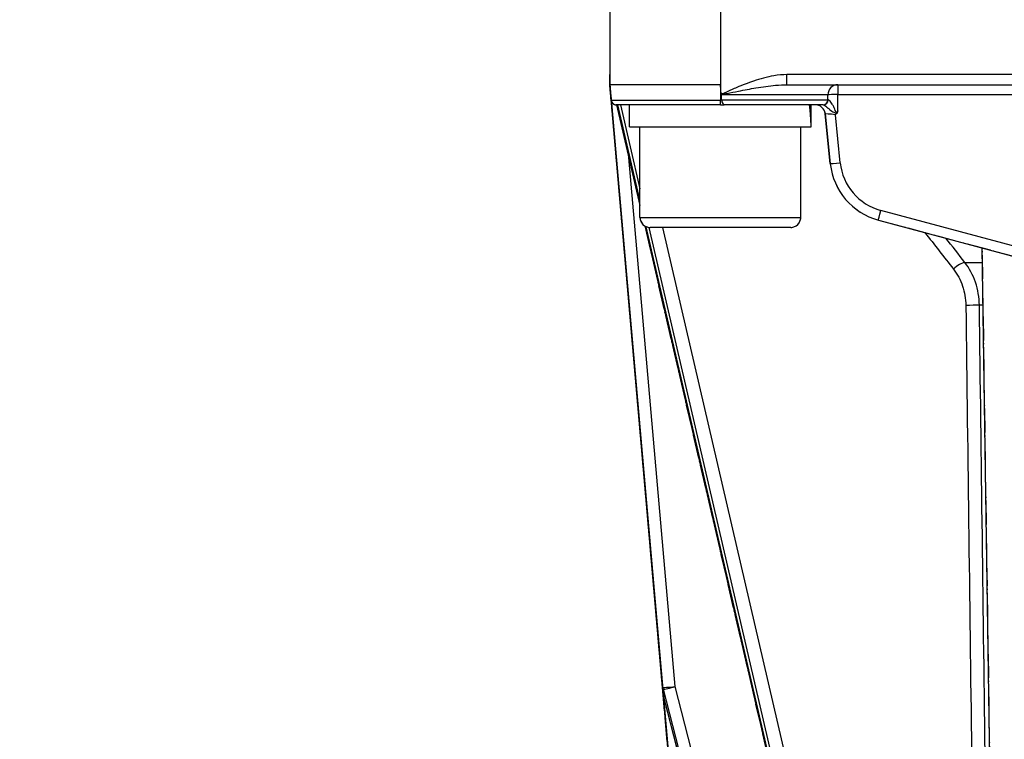
# Model space of a CAD drawing. Units: millimetres. Extents: x 155 to 2090, y 19 to 2724.
# Drawn here: x 545 to 643, y 893 to 965 of the extents above; entities that cross this region are included whole.
import ezdxf

# ---------------------------------------------------------------- set-up
doc = ezdxf.new("R2010")
doc.units = ezdxf.units.MM
doc.header["$LTSCALE"] = 10
doc.linetypes.add('LONG_DASH_DOTTED', pattern=[0.3001, 0.2362, -0.0295, 0.0049, -0.0295])
for name, color, linetype, lineweight in [('Dimensions(Hillmar_metric)', 7, 'Continuous', 13), ('Overlay [based on Phantom Lines(Hillmar_metric)]', 7, 'LONG_DASH_DOTTED', 25), ('Visible Edges(Hillmar_metric)', 7, 'Continuous', 25)]:
    doc.layers.add(name, color=color, linetype=linetype, lineweight=lineweight)
doc.layers.add('Visible Tangent Edges(Hillmar_Metric)', color=7, linetype='Continuous', lineweight=25, true_color=0xc0c0c0)
doc.styles.add('Hillmar_metric_Dimensions', font='arial.ttf')
doc.dimstyles.new('DEFAULT-ISO-Method 1b-Hillmar_metric', dxfattribs={"dimscale": 10, "dimtxt": 2, "dimasz": 2.5, "dimexe": 1, "dimexo": 1, "dimgap": 0.25, "dimtad": 1, "dimtih": 1, "dimtoh": 1, "dimrnd": 1e-08, "dimdsep": 46, "dimtxsty": 'Hillmar_metric_Dimensions', "dimcen": 0.09, "dimdle": 8, "dimclrd": 7, "dimclre": 7, "dimclrt": 7, "dimazin": 2, "dimtfac": 0.75, "dimtmove": 0, "dimatfit": 3, "dimfxl": 1, "dimtolj": 1, "dimlwd": 9, "dimlwe": 9, "dimarcsym": 0})

# ---------------------------------------------------------------- blocks, each defined once
blk = doc.blocks.new('*D28')
at = {"layer": 'Defpoints', "color": 0, "linetype": 'Continuous', "transparency": 16777216}
for p in [(497.928, 1414.742), (697.927, 1414.742), (697.943, 769.742)]:
    blk.add_point(p, dxfattribs=at)
at = {"layer": 'Dimensions(Hillmar_metric)', "color": 7, "linetype": 'Continuous', "lineweight": 9, "transparency": 16777216}
for p, q in [((687.927, 1414.742), (487.928, 1414.742)), ((497.928, 1389.742), (497.928, 1104.954)), ((497.928, 794.742), (497.928, 1079.531)), ((687.943, 769.742), (487.928, 769.742))]:
    blk.add_line(p, q, dxfattribs=at)
at = {"layer": 'Dimensions(Hillmar_metric)', "color": 7, "linetype": 'Continuous', "transparency": 16777216}
for points in [[(493.762, 1389.742), (502.095, 1389.742), (497.928, 1414.742)], [(493.762, 794.742), (502.095, 794.742), (497.928, 769.742)]]:
    blk.add_solid(points, dxfattribs=at)
at = {"layer": 'Dimensions(Hillmar_metric)', "color": 7, "linetype": 'Continuous', "lineweight": 13, "transparency": 16777216, "insert": (497.928, 1092.242), "char_height": 20, "attachment_point": 5, "style": 'Hillmar_metric_Dimensions'}
blk.add_mtext('\\A1;645', dxfattribs=at)

msp = doc.modelspace()

# ---------------------------------------------------------------- linework, layer by layer
at = {"layer": 'Overlay [based on Phantom Lines(Hillmar_metric)]'}
for p, q in [((603.9354, 966.7403), (603.9356, 958.2403)), ((603.9364, 958.4164), (603.9363, 959.2403)), ((603.939, 959.2403), (603.9391, 958.4164)), ((603.9356, 958.2403), (603.9357, 958.2403)), ((604.0707, 956.6967), (603.9356, 958.2403)), ((603.9371, 958.2403), (603.9371, 958.2403)), ((603.9377, 958.2403), (603.9377, 958.2403)), ((603.9383, 958.2403), (603.9384, 958.2403)), ((603.9397, 958.2403), (603.9398, 958.2403)), ((614.9401, 958.2405), (603.9398, 958.2403)), ((615.0243, 957.2782), (614.9401, 958.2405)), ((621.5733, 958.2407), (644.2167, 958.2412)), ((609.1848, 898.2742), (604.0322, 957.1531)), ((610.7191, 880.7483), (604.0328, 957.1531)), ((610.7191, 880.7483), (604.0328, 957.1531)), ((604.0329, 957.1531), (610.7191, 880.7483)), ((609.2521, 897.5189), (604.0335, 957.1531)), ((614.9401, 956.2405), (604.573, 956.2403)), ((604.573, 956.2403), (604.573, 956.2403)), ((604.6175, 956.2403), (606.9401, 946.2321)), ((605.8899, 954.0403), (605.8899, 956.2403)), ((614.9401, 956.2405), (615.3195, 956.2405)), ((625.165, 956.2407), (615.3195, 956.2405)), ((623.9899, 954.8032), (623.9899, 956.2407)), ((625.3733, 955.3427), (625.3733, 955.3427)), ((625.3733, 955.3427), (625.8803, 950.3953)), ((625.8797, 950.4014), (625.3733, 955.3427)), ((625.3733, 955.3427), (625.8797, 950.4014)), ((605.8899, 954.0403), (623.9792, 954.0407)), ((606.9401, 945.0404), (606.9399, 954.0404)), ((622.9401, 945.0407), (622.9399, 954.0407)), ((625.8803, 950.3953), (625.8797, 950.4014)), ((625.8832, 950.3681), (625.8839, 950.3619)), ((630.6645, 944.7796), (644.9158, 940.9622)), ((607.414, 944.19), (632.9463, 834.17)), ((621.9401, 944.0407), (607.9401, 944.0404)), ((642.9653, 810.7411), (641.0149, 942.0071)), ((609.2509, 897.5188), (609.1848, 898.2742)), ((609.2802, 897.3554), (625.6415, 834.1453))]:
    msp.add_line(p, q, dxfattribs=at)
for centre, radius, start, end in [((604.5688, 956.7403), 0.5, 185.001239, 189.37215), ((624.3785, 955.2407), 1, 5.85126, 90.001239), ((607.9401, 945.0404), 1, 180.001239, 270.001239), ((621.9401, 945.0407), 1, 270.001239, 0.001239), ((610.2471, 897.606), 1, 185.002256, 186.949025), ((610.2483, 897.606), 1, 185.001206, 194.511964)]:
    msp.add_arc(centre, radius, start, end, dxfattribs=at)
for centre, major_axis, ratio, start_param, end_param in [((604.9391, 959.2403), (-0.9554, -0.2956), 0.9999563, 5.9831261, 6.0174567), ((604.0328, 957.1531), (-0.175, 2), 0.000025, 4.7123869, 5.2800518), ((604.0329, 957.1531), (-0.175, 2), 0.000025, 1.0031294, 1.5707942), ((614.9383, 832.5099), (-11.0027, 125.7303), 0.00001, 6.1285573, 6.1569731), ((614.9425, 832.5099), (-11.0027, 125.7303), 0.00001, 0.1262166, 0.1546323), ((614.9399, 953.2784), (0, -15.6751), 0.5773503, 1.6194469, 1.7609212), ((614.9399, 954.8026), (0, -15.6751), 0.5773503, 1.5221962, 1.6626696), ((632.3466, 951.0578), (-6.5001, -0.0113), 0.9999212, 0.1055318, 1.3073094)]:
    msp.add_ellipse(centre, major_axis=major_axis, ratio=ratio, start_param=start_param, end_param=end_param, dxfattribs=at)
for points, knots in [([(603.9357, 958.2403), (603.9357, 958.2403), (603.936, 958.2367), (603.9371, 958.224), (603.9374, 958.2203), (603.9381, 958.2122), (603.9385, 958.2085), (603.9392, 958.2004), (603.9395, 958.1964), (603.9403, 958.1871), (603.9408, 958.182), (603.942, 958.1684), (603.9427, 958.1599), (603.9449, 958.1344), (603.9466, 958.1158), (603.9525, 958.0479), (603.9576, 957.9898), (603.9714, 957.8323), (603.983, 957.6989), (603.9957, 957.5541)], [0, 0, 0, 0, 0.01180124, 0.01180124, 0.01513757, 0.01513757, 0.01729743, 0.01729743, 0.01921502, 0.01921502, 0.02156132, 0.02156132, 0.02569163, 0.02569163, 0.03542204, 0.03542204, 0.06420653, 0.06420653, 0.12392114, 0.12392114, 0.12392114, 0.12392114]), ([(603.9364, 958.2403), (603.9364, 958.2555), (603.9364, 958.2722), (603.9364, 958.3278), (603.9364, 958.3704), (603.9364, 958.4164)], [0.186209421, 0.186209421, 0.186209421, 0.186209421, 0.197062234, 0.197062234, 0.219666577, 0.219666577, 0.219666577, 0.219666577]), ([(603.9364, 958.2403), (603.9364, 958.2403), (603.9365, 958.2385), (603.9373, 958.2302), (603.9377, 958.225), (603.939, 958.2108), (603.9397, 958.202), (603.9416, 958.181), (603.9427, 958.1677), (603.944, 958.1535)], [0, 0, 0, 0, 0.00368367, 0.00368367, 0.006636345, 0.006636345, 0.009770489, 0.009770489, 0.013673204, 0.013673204, 0.013673204, 0.013673204]), ([(603.9371, 958.2403), (603.9371, 958.2403), (603.9373, 958.2385), (603.9378, 958.2323), (603.938, 958.2304), (603.9382, 958.2282)], [0, 0, 0, 0, 0.0036093834, 0.0036093834, 0.0048966235, 0.0048966235, 0.0048966235, 0.0048966235]), ([(603.9382, 958.2275), (603.938, 958.2298), (603.9378, 958.2318), (603.9375, 958.2358), (603.9373, 958.2375), (603.9371, 958.2398), (603.9371, 958.2403), (603.9371, 958.2403)], [0.292811304, 0.292811304, 0.292811304, 0.292811304, 0.297634944, 0.297634944, 0.304392045, 0.304392045, 0.311634331, 0.311634331, 0.311634331, 0.311634331]), ([(603.9377, 958.2403), (603.9377, 958.2403), (603.9378, 958.239), (603.9382, 958.2347), (603.9385, 958.2319), (603.9388, 958.2285)], [0.5114221364, 0.5114221364, 0.5114221364, 0.5114221364, 0.5140550889, 0.5140550889, 0.5159110988, 0.5159110988, 0.5159110988, 0.5159110988]), ([(603.9387, 958.2285), (603.9384, 958.2319), (603.9382, 958.2347), (603.9378, 958.239), (603.9377, 958.2403), (603.9377, 958.2403)], [1.1384140787, 1.1384140787, 1.1384140787, 1.1384140787, 1.1402700886, 1.1402700886, 1.1428996782, 1.1428996782, 1.1428996782, 1.1428996782]), ([(603.9382, 958.2275), (603.9438, 958.1637), (603.9496, 958.0977), (603.9615, 957.9617), (603.9676, 957.8919), (603.98, 957.7493), (603.9864, 957.6766), (603.9993, 957.5293), (604.0058, 957.4546), (604.019, 957.3044), (604.0256, 957.2287), (604.0322, 957.1531)], [-0.89308607, -0.89308607, -0.89308607, -0.89308607, -0.77966321, -0.77966321, -0.66624036, -0.66624036, -0.5528175, -0.5528175, -0.43939465, -0.43939465, -0.3259718, -0.3259718, -0.3259718, -0.3259718]), ([(603.9394, 958.2282), (603.9392, 958.2299), (603.9391, 958.2314), (603.9388, 958.2354), (603.9386, 958.2372), (603.9384, 958.2397), (603.9383, 958.2403), (603.9383, 958.2403)], [0.3183980294, 0.3183980294, 0.3183980294, 0.3183980294, 0.3203436179, 0.3203436179, 0.3240144425, 0.3240144425, 0.3279532373, 0.3279532373, 0.3279532373, 0.3279532373]), ([(603.9384, 958.2403), (603.9384, 958.2403), (603.9385, 958.2385), (603.9391, 958.2322), (603.9393, 958.23), (603.9395, 958.2275)], [0, 0, 0, 0, 0.0036094677, 0.0036094677, 0.0050207177, 0.0050207177, 0.0050207177, 0.0050207177]), ([(604.0328, 957.1531), (604.0262, 957.2288), (604.0196, 957.3045), (604.0064, 957.4549), (603.9999, 957.5296), (603.987, 957.6771), (603.9806, 957.7499), (603.9681, 957.8926), (603.962, 957.9625), (603.9501, 958.0985), (603.9443, 958.1646), (603.9387, 958.2284)], [-1.57079633, -1.57079633, -1.57079633, -1.57079633, -1.45726331, -1.45726331, -1.34373029, -1.34373029, -1.23019727, -1.23019727, -1.11666425, -1.11666425, -1.00313123, -1.00313123, -1.00313123, -1.00313123]), ([(603.9391, 958.4164), (603.9391, 958.3518), (603.9391, 958.2942), (603.9391, 958.2453), (603.9391, 958.2428), (603.9391, 958.2403)], [0, 0, 0, 0, 0.021991159, 0.021991159, 0.023207475, 0.023207475, 0.023207475, 0.023207475]), ([(603.9391, 958.2403), (603.9422, 958.2044), (603.9447, 958.1756), (603.9466, 958.154), (603.9466, 958.1538), (603.9466, 958.1535)], [0.024041135, 0.024041135, 0.024041135, 0.024041135, 0.039778274, 0.039778274, 0.039954658, 0.039954658, 0.039954658, 0.039954658]), ([(604.0335, 957.1531), (604.0269, 957.2288), (604.0202, 957.3045), (604.0071, 957.4548), (604.0005, 957.5295), (603.9876, 957.677), (603.9813, 957.7497), (603.9688, 957.8924), (603.9627, 957.9622), (603.9508, 958.0982), (603.945, 958.1644), (603.9394, 958.2282)], [-0.3259718, -0.3259718, -0.3259718, -0.3259718, -0.21247208, -0.21247208, -0.09897237, -0.09897237, 0.01452735, 0.01452735, 0.12802707, 0.12802707, 0.24152678, 0.24152678, 0.24152678, 0.24152678]), ([(603.9998, 957.5541), (603.9943, 957.6172), (603.9883, 957.6858), (603.9735, 957.8543), (603.9653, 957.9485), (603.9558, 958.0563), (603.9529, 958.0895), (603.9487, 958.1378), (603.9473, 958.1543), (603.9454, 958.1753), (603.9448, 958.182), (603.9439, 958.1933), (603.9435, 958.1977), (603.9427, 958.206), (603.9424, 958.2095), (603.9418, 958.2168), (603.9415, 958.22), (603.9408, 958.2277), (603.9406, 958.231), (603.9399, 958.2386), (603.9397, 958.2403), (603.9397, 958.2403)], [0, 0, 0, 0, 0.03784026, 0.03784026, 0.09709749, 0.09709749, 0.12071785, 0.12071785, 0.13416119, 0.13416119, 0.13976056, 0.13976056, 0.14357532, 0.14357532, 0.14711872, 0.14711872, 0.15167574, 0.15167574, 0.16014733, 0.16014733, 0.17992954, 0.17992954, 0.17992954, 0.17992954]), ([(603.9957, 957.5541), (603.9974, 957.5344), (603.9993, 957.5132), (604.0033, 957.4668), (604.0062, 957.434), (604.0103, 957.3878), (604.0116, 957.3726), (604.0138, 957.3476), (604.015, 957.3334), (604.0171, 957.3092), (604.0184, 957.2947), (604.0207, 957.2688), (604.0221, 957.2528), (604.0232, 957.2403)], [0.563418819, 0.563418819, 0.563418819, 0.563418819, 0.574256177, 0.574256177, 0.586287061, 0.586287061, 0.590466912, 0.590466912, 0.594060395, 0.594060395, 0.597766651, 0.597766651, 0.602338078, 0.602338078, 0.602338078, 0.602338078]), ([(604.0273, 957.2403), (604.0262, 957.2528), (604.0248, 957.2688), (604.0225, 957.2947), (604.0213, 957.3092), (604.0191, 957.3334), (604.0179, 957.3476), (604.0157, 957.3726), (604.0144, 957.3878), (604.0103, 957.434), (604.0075, 957.4668), (604.0034, 957.5132), (604.0015, 957.5344), (603.9998, 957.5541)], [0.59833828, 0.59833828, 0.59833828, 0.59833828, 0.602909707, 0.602909707, 0.606615963, 0.606615963, 0.610209447, 0.610209447, 0.614389297, 0.614389297, 0.626420182, 0.626420182, 0.63725754, 0.63725754, 0.63725754, 0.63725754]), ([(604.0669, 956.7403), (604.0674, 956.7344), (604.068, 956.728), (604.0692, 956.7143), (604.07, 956.7048), (604.0707, 956.6967)], [0.507245204, 0.507245204, 0.507245204, 0.507245204, 0.5091217348, 0.5091217348, 0.5115520488, 0.5115520488, 0.5115520488, 0.5115520488]), ([(604.0748, 956.6967), (604.0741, 956.7048), (604.0733, 956.7143), (604.0721, 956.728), (604.0715, 956.7344), (604.071, 956.7403)], [0.1725190817, 0.1725190817, 0.1725190817, 0.1725190817, 0.1749493957, 0.1749493957, 0.1768259265, 0.1768259265, 0.1768259265, 0.1768259265]), ([(604.0748, 956.6967), (604.0805, 956.632), (604.0987, 956.5691), (604.1582, 956.4536), (604.1989, 956.4022), (604.2928, 956.322), (604.3436, 956.2921), (604.4532, 956.2513), (604.5112, 956.2407), (604.5708, 956.2403), (604.5719, 956.2403), (604.573, 956.2403)], [-0.074185003, -0.074185003, -0.074185003, -0.074185003, -0.054702858, -0.054702858, -0.035180711, -0.035180711, -0.017596234, -0.017596234, 0, 0, 0.000329827, 0.000329827, 0.000329827, 0.000329827]), ([(615.0243, 957.2782), (615.0246, 957.2747), (615.0249, 957.2712), (615.0255, 957.2645), (615.0258, 957.2612), (615.0261, 957.258)], [0, 0, 0, 0, 0.0010505255, 0.0010505255, 0.0020255884, 0.0020255884, 0.0020255884, 0.0020255884]), ([(615.0751, 956.6969), (615.0792, 956.649), (615.0899, 956.6029), (615.1201, 956.5061), (615.1425, 956.4529), (615.1936, 956.3536), (615.2207, 956.3124), (615.2722, 956.256), (615.2964, 956.241), (615.3189, 956.2405), (615.3192, 956.2405), (615.3195, 956.2405)], [0, 0, 0, 0, 0.014486837, 0.014486837, 0.03262961, 0.03262961, 0.0521769, 0.0521769, 0.071525586, 0.071525586, 0.071818415, 0.071818415, 0.071818415, 0.071818415]), ([(626.6296, 955.652), (626.629, 955.6497), (626.6284, 955.6475), (626.6058, 955.5621), (626.5897, 955.5059), (626.5668, 955.4504), (626.5596, 955.4361), (626.5446, 955.4132), (626.5371, 955.404), (626.5284, 955.3956)], [-0.000688952, -0.000688952, -0.000688952, -0.000688952, 0, 0, 0.025807718, 0.025807718, 0.036658714, 0.036658714, 0.045264485, 0.045264485, 0.045264485, 0.045264485]), ([(626.5284, 955.3956), (626.4819, 955.3504), (626.4359, 955.3049), (626.3887, 955.2582), (626.3873, 955.2569), (626.386, 955.2556)], [0.198826802, 0.198826802, 0.198826802, 0.198826802, 0.2213606, 0.2213606, 0.222013209, 0.222013209, 0.222013209, 0.222013209])]:
    msp.add_open_spline(points, degree=3, knots=knots, dxfattribs=at)
for points in [[(603.9382, 958.2282), (603.9387, 958.2221), (603.9394, 958.2161), (603.9403, 958.21)], [(603.9388, 958.2285), (603.9393, 958.2225), (603.94, 958.2165), (603.9409, 958.2105)], [(603.9395, 958.2275), (603.9401, 958.2208), (603.9409, 958.2141), (603.9419, 958.2075)], [(603.944, 958.1535), (603.9443, 958.152), (603.9447, 958.1505), (603.9451, 958.149)], [(603.9477, 958.149), (603.9474, 958.1505), (603.947, 958.152), (603.9466, 958.1535)], [(604.0707, 956.6967), (604.0718, 956.6842), (604.0734, 956.6718), (604.0754, 956.6594)], [(615.0261, 957.258), (615.0266, 957.2522), (615.0271, 957.2464), (615.0276, 957.2405)], [(615.0713, 956.7405), (615.0567, 956.9082), (615.0421, 957.075), (615.0276, 957.2405)], [(615.0713, 956.7405), (615.0726, 956.7257), (615.0739, 956.7111), (615.0751, 956.6969)], [(625.165, 956.2407), (625.1711, 956.2407), (625.1779, 956.2407), (625.1853, 956.2407)]]:
    msp.add_open_spline(points, degree=3, dxfattribs=at)
at = {"layer": 'Visible Edges(Hillmar_metric)'}
for p, q in [((603.9355, 965.9465), (603.9356, 958.2403)), ((603.9364, 958.4164), (603.9363, 959.2403)), ((603.939, 959.2403), (603.9391, 958.4164)), ((603.9356, 958.2403), (603.9357, 958.2403)), ((604.0707, 956.6967), (603.9356, 958.2403)), ((603.9371, 958.2403), (603.9371, 958.2403)), ((603.9377, 958.2403), (603.9377, 958.2403)), ((603.9383, 958.2403), (603.9384, 958.2403)), ((603.9397, 958.2403), (603.9398, 958.2403)), ((614.9401, 958.2405), (603.9398, 958.2403)), ((615.0243, 957.2782), (614.9401, 958.2405)), ((621.5733, 958.2407), (644.2167, 958.2412)), ((609.1848, 898.2742), (604.0322, 957.1531)), ((610.7191, 880.7483), (604.0328, 957.1531)), ((609.2521, 897.5189), (604.0335, 957.1531)), ((614.9401, 956.2405), (604.573, 956.2403)), ((604.573, 956.2403), (604.573, 956.2403)), ((604.6175, 956.2403), (606.9401, 946.2321)), ((605.8899, 954.0403), (605.8899, 956.2403)), ((614.9401, 956.2405), (615.3195, 956.2405)), ((625.165, 956.2407), (615.3195, 956.2405)), ((623.9899, 954.8032), (623.9899, 956.2407)), ((625.3733, 955.3427), (625.8797, 950.4014)), ((605.8899, 954.0403), (623.9792, 954.0407)), ((606.9401, 945.0404), (606.9399, 954.0404)), ((622.9401, 945.0407), (622.9399, 954.0407)), ((625.8832, 950.3681), (625.8839, 950.3619)), ((630.6645, 944.7796), (644.9158, 940.9622)), ((607.414, 944.19), (632.9463, 834.17)), ((621.9401, 944.0407), (607.9401, 944.0404)), ((642.9653, 810.7411), (641.0149, 942.0071)), ((609.2509, 897.5188), (609.1848, 898.2742)), ((609.2802, 897.3554), (625.6415, 834.1453))]:
    msp.add_line(p, q, dxfattribs=at)
for centre, radius, start, end in [((604.5688, 956.7403), 0.5, 185.001239, 189.37215), ((624.3785, 955.2407), 1, 5.85126, 90.001239), ((607.9401, 945.0404), 1, 180.001239, 270.001239), ((621.9401, 945.0407), 1, 270.001239, 0.001239), ((610.2471, 897.606), 1, 185.002256, 186.949025), ((610.2483, 897.606), 1, 185.001206, 194.511964)]:
    msp.add_arc(centre, radius, start, end, dxfattribs=at)
for centre, major_axis, ratio, start_param, end_param in [((604.9391, 959.2403), (-0.9554, -0.2956), 0.9999563, 5.9831261, 6.0174567), ((614.9383, 832.5099), (-11.0027, 125.7303), 0.00001, 6.1285573, 6.1569731), ((614.9425, 832.5099), (-11.0027, 125.7303), 0.00001, 0.1262166, 0.1546323), ((614.9399, 953.2784), (0, -15.6751), 0.5773503, 1.6194469, 1.7609212), ((614.9399, 954.8026), (0, -15.6751), 0.5773503, 1.5221962, 1.6626696), ((632.3466, 951.0578), (-6.5001, -0.0113), 0.9999212, 0.1055318, 1.3073094)]:
    msp.add_ellipse(centre, major_axis=major_axis, ratio=ratio, start_param=start_param, end_param=end_param, dxfattribs=at)
for points, knots in [([(603.9357, 958.2403), (603.9357, 958.2403), (603.936, 958.2367), (603.9371, 958.224), (603.9374, 958.2203), (603.9381, 958.2122), (603.9385, 958.2085), (603.9392, 958.2004), (603.9395, 958.1964), (603.9403, 958.1871), (603.9408, 958.182), (603.942, 958.1684), (603.9427, 958.1599), (603.9449, 958.1344), (603.9466, 958.1158), (603.9525, 958.0479), (603.9576, 957.9898), (603.9714, 957.8323), (603.983, 957.6989), (603.9957, 957.5541)], [0, 0, 0, 0, 0.01180124, 0.01180124, 0.01513757, 0.01513757, 0.01729743, 0.01729743, 0.01921502, 0.01921502, 0.02156132, 0.02156132, 0.02569163, 0.02569163, 0.03542204, 0.03542204, 0.06420653, 0.06420653, 0.12392114, 0.12392114, 0.12392114, 0.12392114]), ([(603.9364, 958.2403), (603.9364, 958.2403), (603.9365, 958.2385), (603.9373, 958.2302), (603.9377, 958.225), (603.939, 958.2108), (603.9397, 958.202), (603.9416, 958.181), (603.9427, 958.1677), (603.944, 958.1535)], [0, 0, 0, 0, 0.00368367, 0.00368367, 0.006636345, 0.006636345, 0.009770489, 0.009770489, 0.013673204, 0.013673204, 0.013673204, 0.013673204]), ([(603.9371, 958.2403), (603.9371, 958.2403), (603.9373, 958.2385), (603.9378, 958.2323), (603.938, 958.2304), (603.9382, 958.2282)], [0, 0, 0, 0, 0.0036093834, 0.0036093834, 0.0048966235, 0.0048966235, 0.0048966235, 0.0048966235]), ([(603.9382, 958.2275), (603.938, 958.2298), (603.9378, 958.2318), (603.9375, 958.2358), (603.9373, 958.2375), (603.9371, 958.2398), (603.9371, 958.2403), (603.9371, 958.2403)], [0.292811304, 0.292811304, 0.292811304, 0.292811304, 0.297634944, 0.297634944, 0.304392045, 0.304392045, 0.311634331, 0.311634331, 0.311634331, 0.311634331]), ([(603.9377, 958.2403), (603.9377, 958.2403), (603.9378, 958.239), (603.9382, 958.2347), (603.9385, 958.2319), (603.9388, 958.2285)], [0.5114221364, 0.5114221364, 0.5114221364, 0.5114221364, 0.5140550889, 0.5140550889, 0.5159110988, 0.5159110988, 0.5159110988, 0.5159110988]), ([(603.9387, 958.2285), (603.9384, 958.2319), (603.9382, 958.2347), (603.9378, 958.239), (603.9377, 958.2403), (603.9377, 958.2403)], [1.1384140787, 1.1384140787, 1.1384140787, 1.1384140787, 1.1402700886, 1.1402700886, 1.1428996782, 1.1428996782, 1.1428996782, 1.1428996782]), ([(603.9382, 958.2275), (603.9438, 958.1637), (603.9496, 958.0977), (603.9615, 957.9617), (603.9676, 957.8919), (603.98, 957.7493), (603.9864, 957.6766), (603.9993, 957.5293), (604.0058, 957.4546), (604.019, 957.3044), (604.0256, 957.2287), (604.0322, 957.1531)], [-0.89308607, -0.89308607, -0.89308607, -0.89308607, -0.77966321, -0.77966321, -0.66624036, -0.66624036, -0.5528175, -0.5528175, -0.43939465, -0.43939465, -0.3259718, -0.3259718, -0.3259718, -0.3259718]), ([(603.9394, 958.2282), (603.9392, 958.2299), (603.9391, 958.2314), (603.9388, 958.2354), (603.9386, 958.2372), (603.9384, 958.2397), (603.9383, 958.2403), (603.9383, 958.2403)], [0.3183980294, 0.3183980294, 0.3183980294, 0.3183980294, 0.3203436179, 0.3203436179, 0.3240144425, 0.3240144425, 0.3279532373, 0.3279532373, 0.3279532373, 0.3279532373]), ([(603.9384, 958.2403), (603.9384, 958.2403), (603.9385, 958.2385), (603.9391, 958.2322), (603.9393, 958.23), (603.9395, 958.2275)], [0, 0, 0, 0, 0.0036094677, 0.0036094677, 0.0050207177, 0.0050207177, 0.0050207177, 0.0050207177]), ([(604.0328, 957.1531), (604.0262, 957.2288), (604.0196, 957.3045), (604.0064, 957.4549), (603.9999, 957.5296), (603.987, 957.6771), (603.9806, 957.7499), (603.9681, 957.8926), (603.962, 957.9625), (603.9501, 958.0985), (603.9443, 958.1646), (603.9387, 958.2284)], [-1.57079633, -1.57079633, -1.57079633, -1.57079633, -1.45726331, -1.45726331, -1.34373029, -1.34373029, -1.23019727, -1.23019727, -1.11666425, -1.11666425, -1.00313123, -1.00313123, -1.00313123, -1.00313123]), ([(603.9391, 958.4164), (603.9391, 958.3518), (603.9391, 958.2942), (603.9391, 958.2453), (603.9391, 958.2428), (603.9391, 958.2403)], [0, 0, 0, 0, 0.021991159, 0.021991159, 0.023207475, 0.023207475, 0.023207475, 0.023207475]), ([(603.9391, 958.2403), (603.9422, 958.2044), (603.9447, 958.1756), (603.9466, 958.154), (603.9466, 958.1538), (603.9466, 958.1535)], [0.024041135, 0.024041135, 0.024041135, 0.024041135, 0.039778274, 0.039778274, 0.039954658, 0.039954658, 0.039954658, 0.039954658]), ([(604.0335, 957.1531), (604.0269, 957.2288), (604.0202, 957.3045), (604.0071, 957.4548), (604.0005, 957.5295), (603.9876, 957.677), (603.9813, 957.7497), (603.9688, 957.8924), (603.9627, 957.9622), (603.9508, 958.0982), (603.945, 958.1644), (603.9394, 958.2282)], [-0.3259718, -0.3259718, -0.3259718, -0.3259718, -0.21247208, -0.21247208, -0.09897237, -0.09897237, 0.01452735, 0.01452735, 0.12802707, 0.12802707, 0.24152678, 0.24152678, 0.24152678, 0.24152678]), ([(603.9998, 957.5541), (603.9943, 957.6172), (603.9883, 957.6858), (603.9735, 957.8543), (603.9653, 957.9485), (603.9558, 958.0563), (603.9529, 958.0895), (603.9487, 958.1378), (603.9473, 958.1543), (603.9454, 958.1753), (603.9448, 958.182), (603.9439, 958.1933), (603.9435, 958.1977), (603.9427, 958.206), (603.9424, 958.2095), (603.9418, 958.2168), (603.9415, 958.22), (603.9408, 958.2277), (603.9406, 958.231), (603.9399, 958.2386), (603.9397, 958.2403), (603.9397, 958.2403)], [0, 0, 0, 0, 0.03784026, 0.03784026, 0.09709749, 0.09709749, 0.12071785, 0.12071785, 0.13416119, 0.13416119, 0.13976056, 0.13976056, 0.14357532, 0.14357532, 0.14711872, 0.14711872, 0.15167574, 0.15167574, 0.16014733, 0.16014733, 0.17992954, 0.17992954, 0.17992954, 0.17992954]), ([(603.9957, 957.5541), (603.9974, 957.5344), (603.9993, 957.5132), (604.0033, 957.4668), (604.0062, 957.434), (604.0103, 957.3878), (604.0116, 957.3726), (604.0138, 957.3476), (604.015, 957.3334), (604.0171, 957.3092), (604.0184, 957.2947), (604.0207, 957.2688), (604.0221, 957.2528), (604.0232, 957.2403)], [0.563418819, 0.563418819, 0.563418819, 0.563418819, 0.574256177, 0.574256177, 0.586287061, 0.586287061, 0.590466912, 0.590466912, 0.594060395, 0.594060395, 0.597766651, 0.597766651, 0.602338078, 0.602338078, 0.602338078, 0.602338078]), ([(604.0273, 957.2403), (604.0262, 957.2528), (604.0248, 957.2688), (604.0225, 957.2947), (604.0213, 957.3092), (604.0191, 957.3334), (604.0179, 957.3476), (604.0157, 957.3726), (604.0144, 957.3878), (604.0103, 957.434), (604.0075, 957.4668), (604.0034, 957.5132), (604.0015, 957.5344), (603.9998, 957.5541)], [0.59833828, 0.59833828, 0.59833828, 0.59833828, 0.602909707, 0.602909707, 0.606615963, 0.606615963, 0.610209447, 0.610209447, 0.614389297, 0.614389297, 0.626420182, 0.626420182, 0.63725754, 0.63725754, 0.63725754, 0.63725754]), ([(604.0669, 956.7403), (604.0674, 956.7344), (604.068, 956.728), (604.0692, 956.7143), (604.07, 956.7048), (604.0707, 956.6967)], [0.507245204, 0.507245204, 0.507245204, 0.507245204, 0.5091217348, 0.5091217348, 0.5115520488, 0.5115520488, 0.5115520488, 0.5115520488]), ([(604.0748, 956.6967), (604.0741, 956.7048), (604.0733, 956.7143), (604.0721, 956.728), (604.0715, 956.7344), (604.071, 956.7403)], [0.1725190817, 0.1725190817, 0.1725190817, 0.1725190817, 0.1749493957, 0.1749493957, 0.1768259265, 0.1768259265, 0.1768259265, 0.1768259265]), ([(604.0748, 956.6967), (604.0805, 956.632), (604.0987, 956.5691), (604.1582, 956.4536), (604.1989, 956.4022), (604.2928, 956.322), (604.3436, 956.2921), (604.4532, 956.2513), (604.5112, 956.2407), (604.5708, 956.2403), (604.5719, 956.2403), (604.573, 956.2403)], [-0.074185003, -0.074185003, -0.074185003, -0.074185003, -0.054702858, -0.054702858, -0.035180711, -0.035180711, -0.017596234, -0.017596234, 0, 0, 0.000329827, 0.000329827, 0.000329827, 0.000329827]), ([(615.0243, 957.2782), (615.0246, 957.2747), (615.0249, 957.2712), (615.0255, 957.2645), (615.0258, 957.2612), (615.0261, 957.258)], [0, 0, 0, 0, 0.0010505255, 0.0010505255, 0.0020255884, 0.0020255884, 0.0020255884, 0.0020255884]), ([(615.0751, 956.6969), (615.0792, 956.649), (615.0899, 956.6029), (615.1201, 956.5061), (615.1425, 956.4529), (615.1936, 956.3536), (615.2207, 956.3124), (615.2722, 956.256), (615.2964, 956.241), (615.3189, 956.2405), (615.3192, 956.2405), (615.3195, 956.2405)], [0, 0, 0, 0, 0.014486837, 0.014486837, 0.03262961, 0.03262961, 0.0521769, 0.0521769, 0.071525586, 0.071525586, 0.071818415, 0.071818415, 0.071818415, 0.071818415]), ([(626.6296, 955.652), (626.629, 955.6497), (626.6284, 955.6475), (626.6058, 955.5621), (626.5897, 955.5059), (626.5668, 955.4504), (626.5596, 955.4361), (626.5446, 955.4132), (626.5371, 955.404), (626.5284, 955.3956)], [-0.000688952, -0.000688952, -0.000688952, -0.000688952, 0, 0, 0.025807718, 0.025807718, 0.036658714, 0.036658714, 0.045264485, 0.045264485, 0.045264485, 0.045264485]), ([(626.5284, 955.3956), (626.4819, 955.3504), (626.4359, 955.3049), (626.3887, 955.2582), (626.3873, 955.2569), (626.386, 955.2556)], [0.198826802, 0.198826802, 0.198826802, 0.198826802, 0.2213606, 0.2213606, 0.222013209, 0.222013209, 0.222013209, 0.222013209])]:
    msp.add_open_spline(points, degree=3, knots=knots, dxfattribs=at)
for points in [[(603.9382, 958.2282), (603.9387, 958.2221), (603.9394, 958.2161), (603.9403, 958.21)], [(603.9388, 958.2285), (603.9393, 958.2225), (603.94, 958.2165), (603.9409, 958.2105)], [(603.9395, 958.2275), (603.9401, 958.2208), (603.9409, 958.2141), (603.9419, 958.2075)], [(603.944, 958.1535), (603.9443, 958.152), (603.9447, 958.1505), (603.9451, 958.149)], [(603.9477, 958.149), (603.9474, 958.1505), (603.947, 958.152), (603.9466, 958.1535)], [(604.0707, 956.6967), (604.0718, 956.6842), (604.0734, 956.6718), (604.0754, 956.6594)], [(615.0261, 957.258), (615.0266, 957.2522), (615.0271, 957.2464), (615.0276, 957.2405)], [(615.0713, 956.7405), (615.0567, 956.9082), (615.0421, 957.075), (615.0276, 957.2405)], [(615.0713, 956.7405), (615.0726, 956.7257), (615.0739, 956.7111), (615.0751, 956.6969)], [(625.165, 956.2407), (625.1711, 956.2407), (625.1779, 956.2407), (625.1853, 956.2407)]]:
    msp.add_open_spline(points, degree=3, dxfattribs=at)
at = {"layer": 'Visible Tangent Edges(Hillmar_Metric)'}
for p, q in [((603.9354, 966.7403), (603.9356, 958.2403)), ((603.9396, 966.7403), (603.9398, 958.2403)), ((614.9399, 966.7405), (614.9401, 958.2405)), ((603.9363, 959.2403), (603.9358, 959.2403)), ((603.937, 959.2403), (603.9364, 959.2403)), ((603.9376, 959.2403), (603.9371, 959.2403)), ((603.9383, 959.2403), (603.9377, 959.2403)), ((603.939, 959.2403), (603.9384, 959.2403)), ((603.9396, 959.2403), (603.939, 959.2403)), ((644.2167, 959.2412), (621.5733, 959.2407)), ((603.9356, 958.2403), (604.0707, 956.6967)), ((603.9398, 958.2403), (604.0749, 956.6967)), ((614.9401, 958.2405), (614.9401, 956.6969)), ((604.0246, 957.2403), (604.0232, 957.2403)), ((609.1848, 898.2742), (604.0322, 957.1531)), ((604.0322, 957.1531), (609.2509, 897.5189)), ((610.7191, 880.7483), (604.0328, 957.1531)), ((604.0329, 957.1531), (610.7191, 880.7483)), ((609.2521, 897.5189), (604.0335, 957.1531)), ((604.0335, 957.1531), (609.186, 898.2742)), ((604.0669, 956.7403), (604.0683, 956.7403)), ((604.0707, 956.6967), (604.0707, 956.6967)), ((604.0749, 956.6967), (604.0748, 956.6967)), ((604.0749, 956.6967), (614.9401, 956.6969)), ((615.0751, 956.6969), (614.9401, 956.6969)), ((625.6503, 957.2408), (615.0276, 957.2405)), ((615.0713, 956.7405), (625.6519, 956.7408)), ((626.624, 957.2556), (644.3441, 957.256)), ((606.9401, 946.7923), (604.7475, 956.2403)), ((604.9975, 956.2403), (606.94, 947.8698)), ((625.3733, 955.3427), (625.3733, 955.3427)), ((625.3733, 955.3427), (625.8803, 950.3953)), ((625.8797, 950.4014), (625.3733, 955.3427)), ((626.8752, 950.4824), (626.386, 955.2556)), ((606.9399, 953.8883), (606.9046, 954.0404)), ((610.441, 898.3614), (605.8352, 950.9928)), ((625.8803, 950.3953), (625.8797, 950.4014)), ((644.9157, 941.9826), (630.9233, 945.7307)), ((606.9401, 945.0404), (622.9401, 945.0407)), ((633.084, 834.1372), (607.5614, 944.1148)), ((607.8272, 944.0468), (633.334, 834.1372)), ((634.6705, 834.396), (609.2253, 944.0404)), ((639.2794, 940.5548), (641.0365, 940.5548)), ((641.0997, 936.2998), (640.7224, 936.2998)), ((609.2509, 897.5189), (609.1848, 898.2742)), ((609.186, 898.2742), (609.2521, 897.5189)), ((609.3153, 897.3472), (609.2492, 898.1025)), ((609.2492, 898.1025), (625.806, 834.137)), ((626.9979, 834.3959), (610.441, 898.3614)), ((625.6766, 834.137), (609.3153, 897.3472))]:
    msp.add_line(p, q, dxfattribs=at)
for centre, radius, start, end in [((604.9358, 959.2403), 1, 180.001239, 181.938842), ((604.9364, 959.2403), 1, 182.004867, 182.159085), ((604.9371, 959.2403), 1, 180.001239, 181.85298), ((604.9377, 959.2403), 1, 180.001239, 181.853547), ((604.9384, 959.2403), 1, 180.001239, 182.006713), ((604.5688, 956.7403), 0.5, 185.001239, 189.372144), ((604.573, 956.7403), 0.5, 185.001239, 270.001239), ((624.3785, 955.2407), 1, 5.851239, 90.001239), ((624.3785, 955.2407), 1, 5.851239, 90.001239)]:
    msp.add_arc(centre, radius, start, end, dxfattribs=at)
for centre, major_axis, ratio, start_param, end_param in [((603.9377, 957.2403), (0, 2), 0.0000252, 5.2359878, 6.2831855), ((603.9378, 957.2403), (0, 2), 0.0000252, 6.2831608, 7.3303676), ((621.5733, 959.2407), (0, -1), 0.0000252, 0.0000067, 1.5707963), ((604.0323, 957.1531), (0.175, -2), 0.0000259, 4.1448883, 4.7123867), ((604.0322, 957.1531), (-0.175, 2), 0.0000259, 4.7123867, 5.2795006), ((604.0328, 957.1531), (-0.175, 2), 0.000025, 4.7123869, 5.2800518), ((604.0329, 957.1531), (-0.175, 2), 0.000025, 1.0031294, 1.5707942), ((604.0334, 957.1531), (-0.175, 2), 0.0000259, 4.7123867, 5.2798852), ((604.0335, 957.1531), (0.175, -2), 0.0000259, 4.1452728, 4.7123867), ((626.624, 957.2408), (0, 1), 0.9736811, 0, 1.5707963), ((626.624, 957.2408), (0, 1), 0.0000252, 0, 1.555961), ((605.0284, 957.2403), (-0.9962, -0.0872), 0.0233447, 6.2481715, 6.2831602), ((605.0291, 957.2403), (-0.9962, -0.0872), 0.00001, 0.0000367, 0.0350253), ((605.0297, 957.2403), (-0.9962, -0.0872), 0.0233491, 0.0000251, 0.0532533), ((614.9401, 956.7405), (0, -0.5), 0.0000252, 0, 1.4835299), ((625.165, 956.7407), (0, -0.5), 0.9738255, 0, 1.5707963), ((625.1853, 956.7407), (0, -0.5), 0.9602877, 0, 1.5699822), ((626.624, 957.2408), (-1, -0.0035), 0.0148348, 4.7123627, 6.0532239), ((614.9438, 772.878), (-0.0172, 808.8223), 0.0136, 4.9417151, 4.9423499), ((614.9438, 772.8928), (-0.0172, 808.8223), 0.0148364, 4.9403141, 4.9423499), ((626.389, 955.2408), (-1.0157, 0.1019), 0.0141652, 4.7167792, 6.2860635), ((632.3458, 951.0641), (0.3849, -6.489), 0.9999308, 4.7552763, 4.7604346), ((626.8751, 950.4972), (-0.9948, -0.1019), 0.0147601, 0.0000251, 1.5693094), ((632.3465, 951.0579), (6.493, 0.3011), 0.9999471, 3.1973681, 3.2025263), ((632.3465, 951.043), (-5.4946, -0.2429), 0.9999396, 0.0579402, 1.2648779), ((630.9233, 945.7455), (-0.2587, -0.9659), 0.0038635, 0, 1.5564729), ((638.6484, 939.8853), (0.7882, 0.6155), 0.3348372, 0.4290439, 1.9758915), ((639.8734, 936.2849), (0.9999, 0.0129), 0.0074217, 0.5564808, 2.0943726), ((610.1822, 898.3613), (-0.9962, -0.0872), 0.0233491, 0.0000251, 1.8316014), ((610.1822, 898.3613), (-0.9962, -0.0872), 0.5767857, 0.0000308, 0.3110574), ((610.1822, 898.3613), (-0.9681, -0.2506), 0.0669936, 0.253286, 1.8240824), ((610.2471, 897.606), (-0.9962, -0.0872), 0.0233447, 6.24919, 6.2831602), ((610.2471, 897.606), (-0.9962, -0.0871), 0.5767821, 6.2831826, 6.2832133), ((610.2483, 897.606), (-0.9962, -0.0872), 0.5767857, 0.0000308, 0.3110574), ((610.2483, 897.6062), (-0.9962, -0.0873), 0.0233491, 6.283182, 6.2832071), ((610.2483, 897.606), (-0.9681, -0.2506), 0.0669936, 0, 0.253286)]:
    msp.add_ellipse(centre, major_axis=major_axis, ratio=ratio, start_param=start_param, end_param=end_param, dxfattribs=at)
for points, knots in [([(603.9358, 959.2403), (603.9358, 959.2403), (603.9357, 959.1909), (603.9357, 958.9782), (603.9357, 958.7659), (603.9357, 958.4288), (603.9357, 958.3364), (603.9357, 958.2403)], [0.52062118, 0.52062118, 0.52062118, 0.52062118, 0.66084694, 0.66084694, 0.88520816, 0.88520816, 0.96393813, 0.96393813, 0.96393813, 0.96393813]), ([(603.9364, 959.2403), (603.9364, 959.2403), (603.9364, 959.2003), (603.9364, 958.992), (603.9364, 958.7584), (603.9364, 958.371), (603.9364, 958.3073), (603.9364, 958.2403)], [-0.44394691, -0.44394691, -0.44394691, -0.44394691, -0.36394691, -0.36394691, -0.23594691, -0.23594691, -0.21195681, -0.21195681, -0.21195681, -0.21195681]), ([(603.9371, 958.2403), (603.9371, 958.3029), (603.9371, 958.3639), (603.9371, 958.6469), (603.937, 958.8338), (603.937, 959.08), (603.937, 959.1567), (603.937, 959.2268), (603.937, 959.2403), (603.937, 959.2403)], [0.20894739, 0.20894739, 0.20894739, 0.20894739, 0.23068952, 0.23068952, 0.31455353, 0.31455353, 0.38080681, 0.38080681, 0.42221511, 0.42221511, 0.42221511, 0.42221511]), ([(603.9371, 959.2403), (603.9371, 959.2403), (603.9371, 959.208), (603.9371, 959.042), (603.9371, 958.8588), (603.9371, 958.5002), (603.9371, 958.3751), (603.9371, 958.2403)], [-0.42300571, -0.42300571, -0.42300571, -0.42300571, -0.3586979, -0.3586979, -0.25580541, -0.25580541, -0.20902061, -0.20902061, -0.20902061, -0.20902061]), ([(603.9383, 958.2403), (603.9383, 958.3022), (603.9383, 958.3624), (603.9383, 958.6457), (603.9383, 958.8333), (603.9383, 959.08), (603.9383, 959.1567), (603.9383, 959.2268), (603.9383, 959.2403), (603.9383, 959.2403)], [0.20894737, 0.20894737, 0.20894737, 0.20894737, 0.23043264, 0.23043264, 0.31455317, 0.31455317, 0.38080665, 0.38080665, 0.42221507, 0.42221507, 0.42221507, 0.42221507]), ([(603.9384, 959.2403), (603.9384, 959.2403), (603.9384, 959.208), (603.9384, 959.042), (603.9384, 958.8588), (603.9384, 958.5002), (603.9384, 958.3751), (603.9384, 958.2403)], [-0.42300571, -0.42300571, -0.42300571, -0.42300571, -0.3586979, -0.3586979, -0.25580541, -0.25580541, -0.20902061, -0.20902061, -0.20902061, -0.20902061]), ([(603.939, 958.416), (603.939, 958.6119), (603.939, 958.7764), (603.939, 959.0423), (603.939, 959.1373), (603.939, 959.2238), (603.939, 959.2403), (603.939, 959.2403)], [0.23424449, 0.23424449, 0.23424449, 0.23424449, 0.31052303, 0.31052303, 0.39240579, 0.39240579, 0.44358252, 0.44358252, 0.44358252, 0.44358252]), ([(603.9397, 958.2403), (603.9397, 958.3364), (603.9397, 958.4288), (603.9397, 958.7659), (603.9397, 958.9782), (603.9396, 959.1909), (603.9396, 959.2403), (603.9396, 959.2403)], [0.25189162, 0.25189162, 0.25189162, 0.25189162, 0.33062159, 0.33062159, 0.5549828, 0.5549828, 0.69520856, 0.69520856, 0.69520856, 0.69520856]), ([(621.5733, 959.2407), (621.1379, 959.2407), (620.7022, 959.1977), (619.58, 959.0107), (618.9047, 958.8226), (617.6831, 958.4083), (617.1301, 958.1904), (616.2364, 957.8148), (615.8925, 957.6644), (615.4483, 957.4674), (615.3466, 957.4221), (615.1714, 957.3439), (615.0978, 957.3111), (615.0243, 957.2782)], [0, 0, 0, 0, 0.13063049, 0.13063049, 0.33963927, 0.33963927, 0.51759061, 0.51759061, 0.62997969, 0.62997969, 0.6633767, 0.6633767, 0.68754477, 0.68754477, 0.68754477, 0.68754477]), ([(615.0261, 957.258), (615.1092, 957.2749), (615.1923, 957.2918), (615.3871, 957.3313), (615.4988, 957.354), (615.986, 957.4525), (616.3611, 957.5277), (617.3233, 957.7155), (617.9058, 957.8244), (619.144, 958.0316), (619.7977, 958.1257), (620.8214, 958.2192), (621.2044, 958.2407), (621.5733, 958.2407)], [-0.68820729, -0.68820729, -0.68820729, -0.68820729, -0.6633767, -0.6633767, -0.62997969, -0.62997969, -0.51759061, -0.51759061, -0.33963927, -0.33963927, -0.13063049, -0.13063049, 0, 0, 0, 0]), ([(626.6296, 955.652), (626.6205, 955.6314), (626.6114, 955.6109), (626.5925, 955.5702), (626.5828, 955.55), (626.5658, 955.5186), (626.559, 955.5069), (626.5515, 955.4963), (626.5346, 955.4723), (626.5091, 955.4573), (626.4655, 955.4938), (626.4494, 955.5285), (626.3587, 955.7165), (626.2962, 955.8876), (626.1776, 956.1362), (626.1297, 956.2268), (626.0798, 956.3097), (626.0357, 956.3829), (625.9904, 956.4494), (625.8877, 956.582), (625.8297, 956.6421), (625.7324, 956.7203), (625.6919, 956.7396), (625.6655, 956.7403)], [-0.01953726, -0.01953726, -0.01953726, -0.01953726, -0.01212944, -0.01212944, -0.00466517, -0.00466517, 0, 0, 0, 0.01047905, 0.01047905, 0.02264795, 0.02264795, 0.08084071, 0.08084071, 0.11721119, 0.11721119, 0.11721119, 0.1493058, 0.1493058, 0.19182989, 0.19182989, 0.23442237, 0.23442237, 0.23442237, 0.23442237]), ([(625.1853, 956.2407), (625.1985, 956.2407), (625.2284, 956.2284), (625.314, 956.1771), (625.3708, 956.1374), (625.4842, 956.0496), (625.5382, 956.0055), (625.5969, 955.9569), (625.6634, 955.9018), (625.7352, 955.8416), (625.9443, 955.6763), (626.0845, 955.5624), (626.3348, 955.4372), (626.3804, 955.4142), (626.4721, 955.3964), (626.5019, 955.3939), (626.5284, 955.3956)], [-0.23442237, -0.23442237, -0.23442237, -0.23442237, -0.19182989, -0.19182989, -0.1493058, -0.1493058, -0.11721119, -0.11721119, -0.11721119, -0.08084071, -0.08084071, -0.02264795, -0.02264795, -0.01047905, -0.01047905, -0.00610188, -0.00610188, -0.00610188, -0.00610188]), ([(638.1484, 939.8853), (638.5284, 939.3987), (638.8366, 938.8236), (639.2517, 937.6038), (639.365, 936.9402), (639.3734, 936.2849)], [-0.39316022, -0.39316022, -0.39316022, -0.39316022, -0.19659291, -0.19659291, 0, 0, 0, 0]), ([(640.7224, 936.2998), (640.7125, 937.0742), (640.579, 937.8585), (640.0901, 939.3), (639.7271, 939.9797), (639.2794, 940.5548)], [0, 0, 0, 0, 0.19659291, 0.19659291, 0.39316022, 0.39316022, 0.39316022, 0.39316022]), ([(639.3734, 936.2849), (639.5707, 920.9644), (639.768, 905.644), (640.1626, 875.003), (640.3598, 859.6825), (640.5571, 844.362)], [0, 0, 0, 0, 4.5966525, 4.5966525, 9.193305, 9.193305, 9.193305, 9.193305]), ([(641.9058, 844.3769), (641.7086, 859.6974), (641.5113, 875.0179), (641.1169, 905.6588), (640.9197, 920.9793), (640.7224, 936.2998)], [-9.193305, -9.193305, -9.193305, -9.193305, -4.5966525, -4.5966525, 0, 0, 0, 0])]:
    msp.add_open_spline(points, degree=3, knots=knots, dxfattribs=at)
for points in [[(603.9391, 958.4164), (603.9393, 958.4161), (603.9395, 958.4158), (603.9397, 958.4155)], [(603.9957, 957.5541), (603.9961, 957.5551), (603.9965, 957.5561), (603.9969, 957.5571)], [(625.6655, 956.7403), (625.6605, 956.7405), (625.656, 956.7406), (625.6519, 956.7408)], [(635.2952, 943.5392), (636.2463, 942.3212), (637.1973, 941.1032), (638.1484, 939.8853)], [(639.2794, 940.5548), (638.6486, 941.3628), (638.0178, 942.1708), (637.3869, 942.9789)]]:
    msp.add_open_spline(points, degree=3, dxfattribs=at)

# ---------------------------------------------------------------- dimensions: what is measured, and where the dimension line sits
at = {"layer": 'Dimensions(Hillmar_metric)', "color": 7, "linetype": 'Continuous', "lineweight": 13}
dim = msp.add_linear_dim(base=(497.9283, 1414.7423), p1=(697.9429, 769.7423), p2=(697.9274, 1414.7423), angle=90, dimstyle='DEFAULT-ISO-Method 1b-Hillmar_metric', override={"dimgap": 0.25, "dimdec": 2, "dimtol": 0, "dimlim": 0, "dimtp": 0, "dimtm": 0, "dimtdec": 2, "dimtofl": 0, "dimatfit": 1}, dxfattribs=at)
dim.commit()
dim.dimension.update_dxf_attribs({"geometry": '*D28', "text_midpoint": (497.9283, 1092.2423), "dimtype": 160})

doc.saveas('drawing.dxf')
